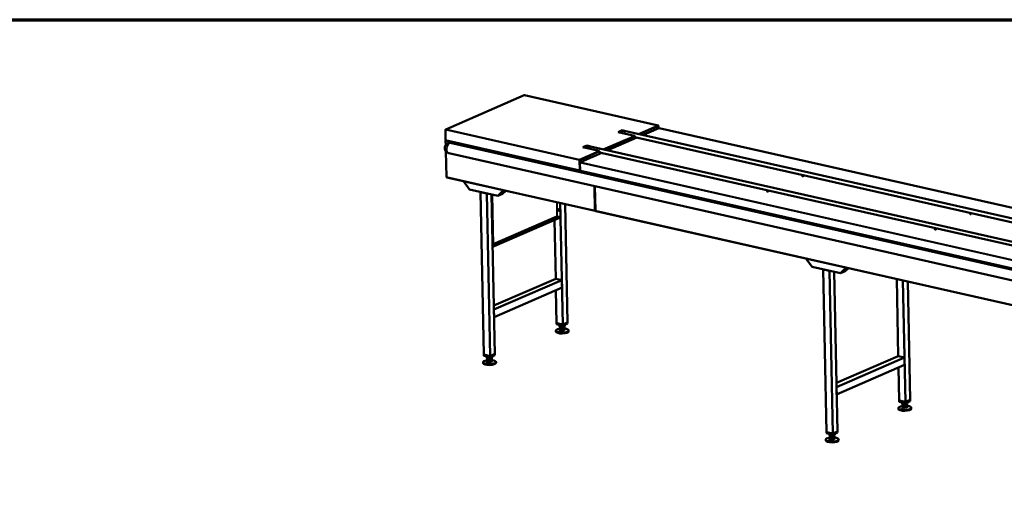
# Model space of a CAD drawing. Units: millimetres. Extents: x 131 to 11680, y 200 to 8200.
# Drawn here: x 3988 to 7777, y 6371 to 8200 of the extents above; entities that cross this region are included whole.
import ezdxf

# ---------------------------------------------------------------- set-up
doc = ezdxf.new("R2010")
doc.units = ezdxf.units.MM
doc.header["$LTSCALE"] = 40
for name, color, linetype, lineweight in [('Border (ISO)', 7, 'Continuous', 70), ('Visible (ISO)', 7, 'Continuous', 50), ('Visible Narrow (ISO)', 7, 'Continuous', 35)]:
    doc.layers.add(name, color=color, linetype=linetype, lineweight=lineweight)

# ---------------------------------------------------------------- blocks, each defined once
blk = doc.blocks.new('Borders Default Border')
at = {"layer": 'Border (ISO)', "flags": 128}
blk.add_lwpolyline([(5, 5), (5, 205), (292, 205), (292, 5), (5, 5)], dxfattribs=at)

msp = doc.modelspace()

# ---------------------------------------------------------------- linework, layer by layer
at = {"layer": 'Visible (ISO)'}
for p, q in [((5929, 7909.3), (5627.3, 7778.2)), ((6444.4, 7793.2), (5930, 7909.4)), ((5626, 7776.5), (5626.9, 7737)), ((5626.4, 7776.4), (5626, 7776.5)), ((5627.1, 7737.4), (5626.3, 7775.9)), ((6290.7, 7768), (6305.9, 7774.6)), ((6353.4, 7753.9), (6290.7, 7768)), ((6306, 7773.5), (6292.5, 7767.6)), ((6300.7, 7770.8), (6300.1, 7770.9)), ((6301.8, 7771.7), (6302.8, 7771.4)), ((6305.9, 7774.6), (6306, 7773.5)), ((6305.9, 7774.6), (6315.7, 7772.4)), ((6310, 7772.6), (6306, 7773.5)), ((6320.6, 7771.6), (10918.2, 6733.5)), ((6393.4, 7759.9), (6408.6, 7766.5)), ((6409.4, 7766.3), (6408.6, 7766.5)), ((6446.7, 7782.8), (6409, 7766.4)), ((6409.4, 7766.3), (6409.4, 7766.3)), ((6409.4, 7766.3), (6409.4, 7766.3)), ((6445.6, 7790.6), (6440.5, 7780.1)), ((6440.7, 7780.2), (6445.7, 7790.5)), ((6445.6, 7790.6), (6445.7, 7790.5)), ((6446.2, 7791), (6446.3, 7782.6)), ((8706.2, 7273.1), (6448.1, 7783)), ((5627.1, 7737), (5626.9, 7737)), ((5627, 7733.6), (5627.3, 7718)), ((5628, 7733.9), (5627.4, 7734)), ((5627.9, 7735.8), (6143.3, 7619.4)), ((5628.4, 7735.7), (5628.4, 7735.7)), ((6363.3, 7746.6), (6251, 7697.8)), ((6355.4, 7743.1), (6355.2, 7751.4)), ((6355.3, 7748.4), (10868.4, 6729.4)), ((6393.4, 7759.6), (6386.6, 7756.7)), ((6393.4, 7759.9), (6394.2, 7759.7)), ((6393.4, 7759.7), (6393.4, 7759.9)), ((6394.2, 7759.7), (6394.2, 7759.7)), ((6394.2, 7759.7), (6394.2, 7759.7)), ((5627.8, 7693.4), (5629.8, 7595.6)), ((5638.4, 7725.7), (5635.4, 7724.4)), ((11161.1, 6481), (5646, 7726.3)), ((6155.1, 7709.1), (6170.3, 7715.7)), ((6217.8, 7695), (6155.1, 7709.1)), ((6170.3, 7714.6), (6156.8, 7708.7)), ((6170.3, 7715.7), (6180, 7713.5)), ((6170.3, 7715.7), (6170.3, 7714.6)), ((6174.4, 7713.7), (6170.3, 7714.6)), ((10782.6, 6674.6), (6184.9, 7712.7)), ((6219.7, 7684.2), (6219.6, 7692.5)), ((11154.1, 6441.3), (5638.9, 7686.5)), ((6141.2, 7659.6), (6141.9, 7659.9)), ((6142.5, 7661.1), (6142.5, 7662.3)), ((6143.3, 7659.9), (6144.3, 7659.7)), ((6143.4, 7660), (6143.6, 7659.8)), ((6143.4, 7660), (6144.4, 7659.8)), ((6144.3, 7659.7), (6149.6, 7653.8)), ((6149.8, 7653.9), (6144.4, 7659.8)), ((6183.5, 7668.5), (6145.4, 7651.9)), ((6183.6, 7668.8), (6198.8, 7675.4)), ((6183.6, 7668.8), (6184.4, 7668.6)), ((6183.6, 7668.5), (6183.6, 7668.8)), ((6184.4, 7668.6), (6184.4, 7668.6)), ((6184.4, 7668.6), (6184.4, 7668.6)), ((6199.6, 7675.2), (6198.8, 7675.4)), ((6227.7, 7687.7), (6199.1, 7675.3)), ((6199.6, 7675.2), (6199.6, 7675.2)), ((6199.6, 7675.2), (6199.6, 7675.2)), ((10732.7, 6670.5), (6219.6, 7689.5)), ((6144, 7649.8), (6144.6, 7620.4)), ((6144, 7620.5), (6144, 7619.5)), ((6144, 7619.5), (6145.4, 7620.1)), ((6144.9, 7650.1), (6144.5, 7650.2)), ((6144.6, 7650.3), (6144.8, 7650.1)), ((6145, 7650.3), (6144.6, 7650.3)), ((6145.8, 7618.9), (8404.4, 7108.9)), ((5631.6, 7593.5), (6201.8, 7464.7)), ((5695.4, 7579.1), (5718.6, 7546.9)), ((6198.3, 7604.7), (6197.6, 7604.4)), ((6199.6, 7605.8), (6199.6, 7606.7)), ((6199.6, 7605.8), (6201.1, 7606.4)), ((6201.4, 7606.3), (6199.7, 7605.6)), ((6199.7, 7605.6), (6200.7, 7605.4)), ((6200.2, 7604.6), (6200.3, 7601.2)), ((6200.7, 7605.4), (6201.2, 7605.6)), ((6201.2, 7605.6), (6200.7, 7605.4)), ((6201.1, 7605.3), (6200.7, 7605.4)), ((5718.6, 7546.9), (5828.1, 7522.1)), ((5828.1, 7522.1), (5850.3, 7544.1)), ((5846.4, 7530), (5858.7, 7542.2)), ((6201.2, 7559.6), (6203.1, 7465.7)), ((5761.5, 7537.2), (5785.3, 7531.8)), ((5774.3, 6911.7), (5761.5, 7537.2)), ((5798.1, 6906.3), (5785.3, 7531.8)), ((5816.4, 6914.2), (5803.8, 7527.6)), ((5805.4, 7527.3), (5809.4, 7332.8)), ((5806.1, 7527.1), (5810.1, 7333.1)), ((5846.4, 7530), (5828.1, 7522.1)), ((6068.6, 7445.4), (6067.6, 7495.1)), ((6068.3, 7494.9), (6077.9, 7027.8)), ((6069.3, 7445.7), (6068.3, 7494.9)), ((6086.8, 7490.7), (6096.1, 7035.7)), ((6202.5, 7465.9), (6202.5, 7464.8)), ((6202.5, 7464.8), (6203.9, 7465.4)), ((6204.3, 7464.2), (8406, 6967)), ((5813.3, 7329.6), (6065.6, 7439.1)), ((5813.4, 7328.5), (6065.6, 7438)), ((6046, 7429.5), (6050.6, 7203.8)), ((6055.3, 7444), (6055.4, 7444.2)), ((6056.7, 7443.1), (6064.6, 7441.4)), ((6056.8, 7443.3), (6064.7, 7441.5)), ((6066.6, 7441.7), (6067.3, 7442)), ((6066.6, 7440.1), (6066.6, 7439)), ((5808.1, 7329.4), (5807.9, 7329.3)), ((7013.4, 7281.5), (7036.7, 7249.2)), ((7036.7, 7249.2), (7146.2, 7224.5)), ((7079.6, 7239.6), (7103.4, 7234.2)), ((7092.4, 6614.1), (7079.6, 7239.6)), ((7146.2, 7224.5), (7168.4, 7246.5)), ((7164.5, 7232.4), (7176.7, 7244.6)), ((6050.6, 7203.8), (5812.6, 7100.4)), ((6074.4, 7198.4), (5812.9, 7084.8)), ((6074.4, 7198.4), (6050.6, 7203.8)), ((6075, 7170), (6074.4, 7198.4)), ((7116.2, 6608.7), (7103.4, 7234.2)), ((7134.4, 6616.6), (7121.9, 7230)), ((7164.5, 7232.4), (7146.2, 7224.5)), ((7362.6, 7202.7), (7368.7, 6906.2)), ((6075, 7170), (5813.5, 7056.4)), ((7386.4, 7197.3), (7396, 6730.2)), ((7404.9, 7193.1), (7414.2, 6738.1)), ((6051.5, 7159.8), (6054.1, 7033.2)), ((5813.5, 7056.4), (5812.9, 7084.8)), ((6054.1, 7033.2), (6053.9, 7033.1)), ((6053.9, 7033.1), (6078, 7027.7)), ((6054, 7028.4), (6053.9, 7033.1)), ((6078.1, 7022.9), (6054, 7028.4)), ((6077.9, 7027.8), (6054.1, 7033.2)), ((6065.3, 7025.8), (6065.4, 7020.3)), ((6065.6, 7010.8), (6065.7, 7007.9)), ((6066.5, 7009.5), (6066.3, 7019)), ((6066.5, 7009.5), (6074.7, 7007.8)), ((6074.7, 7007.8), (6074.5, 7017.3)), ((6074.7, 7007.8), (6083.8, 7009.3)), ((6096.1, 7035.7), (6077.9, 7027.8)), ((6078, 7027.7), (6096.4, 7035.7)), ((6078.1, 7022.9), (6078, 7027.7)), ((6096.5, 7030.9), (6078.1, 7022.9)), ((6083.6, 7018.8), (6083.8, 7009.3)), ((6083.8, 7009.3), (6084.7, 7012.5)), ((6084.7, 7012.5), (6084.6, 7019.3)), ((6085.3, 7026.1), (6085.4, 7020.7)), ((6085.6, 7011.2), (6085.7, 7008.3)), ((6096.4, 7035.7), (6096.1, 7035.7)), ((6096.5, 7030.9), (6096.4, 7035.7)), ((6050.8, 7003.9), (6050.8, 7000.7)), ((6100.8, 7004.9), (6100.8, 7001.7)), ((5774.3, 6911.7), (5798.1, 6906.3)), ((5774.3, 6911.7), (5798.4, 6906.3)), ((5774.4, 6907), (5774.3, 6911.7)), ((5798.5, 6901.5), (5774.4, 6907)), ((5785.7, 6904.4), (5785.8, 6898.8)), ((5786.9, 6888.1), (5786.7, 6897.6)), ((5795.1, 6886.4), (5794.9, 6895.9)), ((5798.1, 6906.3), (5816.4, 6914.2)), ((5798.4, 6906.3), (5816.8, 6914.3)), ((5798.5, 6901.5), (5798.4, 6906.3)), ((5816.9, 6909.5), (5798.5, 6901.5)), ((5804, 6897.3), (5804.2, 6887.9)), ((5805.1, 6891.1), (5805, 6897.9)), ((5805.7, 6904.7), (5805.8, 6899.3)), ((5816.8, 6914.3), (5816.4, 6914.4)), ((5816.9, 6909.5), (5816.8, 6914.3)), ((7368.7, 6906.2), (7130.6, 6802.8)), ((7392.5, 6900.8), (7130.9, 6787.2)), ((7392.5, 6900.8), (7368.7, 6906.2)), ((7393.1, 6872.3), (7392.5, 6900.8)), ((5771.2, 6882.5), (5771.2, 6879.3)), ((5786, 6889.4), (5786.1, 6886.5)), ((5786.9, 6888.1), (5795.1, 6886.4)), ((5795.1, 6886.4), (5804.2, 6887.9)), ((5804.2, 6887.9), (5805.1, 6891.1)), ((5806, 6889.8), (5806.1, 6886.9)), ((5821.2, 6883.5), (5821.2, 6880.3)), ((7393.1, 6872.3), (7131.5, 6758.8)), ((7369.6, 6862.1), (7372.2, 6735.6)), ((7131.5, 6758.8), (7130.9, 6787.2)), ((7368.8, 6706.3), (7368.9, 6703.1)), ((7372.2, 6735.6), (7372, 6735.5)), ((7372, 6735.5), (7396, 6730.1)), ((7372.1, 6730.7), (7372, 6735.5)), ((7396.1, 6725.3), (7372.1, 6730.7)), ((7396, 6730.2), (7372.2, 6735.6)), ((7383.4, 6728.2), (7383.5, 6722.6)), ((7383.7, 6713.2), (7383.8, 6710.3)), ((7384.6, 6711.9), (7384.4, 6721.4)), ((7384.6, 6711.9), (7392.8, 6710.2)), ((7392.8, 6710.2), (7392.6, 6719.7)), ((7392.8, 6710.2), (7401.8, 6711.7)), ((7414.2, 6738.1), (7396, 6730.2)), ((7396, 6730.1), (7414.5, 6738.1)), ((7396.1, 6725.3), (7396, 6730.1)), ((7414.6, 6733.3), (7396.1, 6725.3)), ((7401.7, 6721.1), (7401.8, 6711.7)), ((7401.8, 6711.7), (7402.8, 6714.9)), ((7402.8, 6714.9), (7402.7, 6721.7)), ((7403.4, 6728.5), (7403.5, 6723)), ((7403.7, 6713.6), (7403.8, 6710.7)), ((7414.5, 6738.1), (7414.2, 6738.1)), ((7414.6, 6733.3), (7414.5, 6738.1)), ((7418.8, 6707.3), (7418.9, 6704.1)), ((7092.4, 6614.1), (7116.2, 6608.7)), ((7092.4, 6614.1), (7116.4, 6608.6)), ((7092.5, 6609.3), (7092.4, 6614.1)), ((7116.5, 6603.9), (7092.5, 6609.3)), ((7103.8, 6606.8), (7103.9, 6601.2)), ((7104.1, 6591.7), (7104.2, 6588.9)), ((7105, 6590.5), (7104.8, 6599.9)), ((7113.2, 6588.8), (7113, 6598.2)), ((7116.2, 6608.7), (7134.4, 6616.6)), ((7116.4, 6608.6), (7134.9, 6616.6)), ((7116.5, 6603.9), (7116.4, 6608.6)), ((7135, 6611.9), (7116.5, 6603.9)), ((7122.1, 6599.7), (7122.3, 6590.3)), ((7122.3, 6590.3), (7123.2, 6593.4)), ((7123.2, 6593.4), (7123.1, 6600.3)), ((7123.8, 6607.1), (7123.9, 6601.6)), ((7124.1, 6592.2), (7124.2, 6589.3)), ((7134.9, 6616.6), (7134.4, 6616.7)), ((7135, 6611.9), (7134.9, 6616.6)), ((7089.3, 6584.9), (7089.3, 6581.7)), ((7105, 6590.5), (7113.2, 6588.8)), ((7113.2, 6588.8), (7122.3, 6590.3)), ((7139.2, 6585.9), (7139.3, 6582.7))]:
    msp.add_line(p, q, dxfattribs=at)
msp.add_arc((5643.3, 7706), 20, 113.4723, 257.2762, dxfattribs=at)
for centre, major_axis, ratio, start_param, end_param in [((6409.4, 7764.2), (-0.88, 2.02), 0.748557, 5.782047, 5.844256), ((6444, 7791.1), (0.48, 2.15), 0.581537, 5.287688, 6.685529), ((6447.6, 7780.8), (0.48, 2.15), 0.581537, 0, 0.402344), ((5629.2, 7733.6), (-2.2, -0.05), 0.318555, 5.622703, 7.1935), ((5628.4, 7738), (-0.48, -2.15), 0.581537, 5.114733, 6.283185), ((6353.5, 7751.8), (-0.88, 2.02), 0.748557, 4.211251, 5.782047), ((6394.2, 7757.6), (-0.88, 2.02), 0.748557, 5.782047, 6.283185), ((5646.4, 7707.4), (-8, 18.3), 0.748557, 5.782047, 6.283185), ((6217.8, 7692.9), (-0.88, 2.02), 0.748557, 4.211251, 5.782047), ((6142.5, 7660.2), (0.48, 2.15), 0.581537, 0.402344, 1.97314), ((6142.5, 7660.2), (-0.22, -0.975), 0.581537, 3.543937, 5.114733), ((6184.4, 7666.5), (-0.88, 2.02), 0.748557, 5.782047, 6.283185), ((6199.6, 7673.1), (-0.88, 2.02), 0.748557, 5.782047, 5.844256), ((6146.2, 7649.9), (-0.48, -2.15), 0.581537, 3.543937, 5.114733), ((5632, 7595.7), (-2.2, -0.05), 0.318555, 0, 0.910314), ((7001.2, 7597.6), (-2.5, -0.05), 0.318555, 3.937006, 5.487772), ((6865.6, 7538.7), (-2.5, -0.05), 0.318555, 3.937006, 5.487772), ((6062.9, 7468.5), (-1.28, 2.96), 0.748557, 0.165555, 2.976038), ((6056.1, 7443.8), (0.992, -0.637), 0.309338, 4.006663, 5.577459), ((6056.2, 7444), (0.992, -0.637), 0.309338, 4.006663, 5.577459), ((6061.6, 7440), (5, 0.1), 0.318555, 5.622703, 7.1935), ((6064.6, 7446.3), (1.99, -4.59), 0.748557, 5.782047, 7.352844), ((6061.6, 7438.9), (5, 0.1), 0.318555, 5.622703, 6.283185), ((6065.4, 7446.6), (1.99, -4.59), 0.748557, 0, 1.069658), ((7647.1, 7451.8), (-2.5, -0.05), 0.318555, 3.937006, 5.487772), ((7511.5, 7392.9), (-2.5, -0.05), 0.318555, 3.937006, 5.487772), ((5805.4, 7333.7), (1.99, -4.59), 0.748557, 0.137402, 1.069658), ((5809.4, 7330.5), (-5, -0.1), 0.318555, 1.258325, 2.481111), ((5809.4, 7329.4), (5, 0.1), 0.318555, 4.399917, 5.622703), ((5806.1, 7334), (1.99, -4.59), 0.748557, 0, 1.069658), ((6075.8, 7004.4), (25, 0.5), 0.318555, 1.970095, 7.454683), ((6075.6, 7011), (-10, -0.21), 0.318555, 5.86176, 6.704611), ((6075.4, 7020.5), (-10, -0.21), 0.318555, 0, 0.421425), ((6075.7, 7008.1), (10, 0.21), 0.318555, 3.141593, 6.283185), ((6075.4, 7020.5), (10, 0.21), 0.318555, 3.563018, 4.610216), ((6075.6, 7011), (-10, -0.21), 0.318555, 0.421425, 1.468623), ((6075.4, 7020.5), (10, 0.21), 0.318555, 4.610216, 5.657413), ((6075.6, 7011), (-10, -0.21), 0.318555, 1.468623, 2.51582), ((6075.4, 7020.5), (10, 0.21), 0.318555, 5.657413, 6.283185), ((6075.6, 7011), (10, 0.21), 0.318555, 5.657413, 6.704611), ((6075.8, 7001.2), (25, 0.5), 0.318555, 3.141593, 6.283185), ((5795.8, 6899), (-10, -0.21), 0.318555, 0, 0.421425), ((5795.8, 6899), (10, 0.21), 0.318555, 3.563018, 4.610216), ((5795.8, 6899), (10, 0.21), 0.318555, 4.610216, 5.657413), ((5795.8, 6899), (10, 0.21), 0.318555, 5.657413, 6.283185), ((5796.2, 6883), (25, 0.5), 0.318555, 1.970095, 7.454683), ((5796.2, 6879.8), (25, 0.5), 0.318555, 3.141593, 6.283185), ((5796, 6889.6), (-10, -0.21), 0.318555, 5.86176, 6.704611), ((5796.1, 6886.7), (10, 0.21), 0.318555, 3.141593, 6.283185), ((5796, 6889.6), (-10, -0.21), 0.318555, 0.421425, 1.468623), ((5796, 6889.6), (-10, -0.21), 0.318555, 1.468623, 2.51582), ((5796, 6889.6), (10, 0.21), 0.318555, 5.657413, 6.704611), ((7393.8, 6706.8), (25, 0.5), 0.318555, 1.970095, 7.454683), ((7393.7, 6713.4), (-10, -0.21), 0.318555, 5.86176, 6.704611), ((7393.5, 6722.8), (-10, -0.21), 0.318555, 0, 0.421425), ((7393.8, 6710.5), (10, 0.21), 0.318555, 3.141593, 6.283185), ((7393.5, 6722.8), (10, 0.21), 0.318555, 3.563018, 4.610216), ((7393.7, 6713.4), (-10, -0.21), 0.318555, 0.421425, 1.468623), ((7393.5, 6722.8), (10, 0.21), 0.318555, 4.610216, 5.657413), ((7393.7, 6713.4), (-10, -0.21), 0.318555, 1.468623, 2.51582), ((7393.5, 6722.8), (10, 0.21), 0.318555, 5.657413, 6.283185), ((7393.7, 6713.4), (10, 0.21), 0.318555, 5.657413, 6.704611), ((7393.9, 6703.6), (25, 0.5), 0.318555, 3.141593, 6.283185), ((7114.2, 6585.4), (25, 0.5), 0.318555, 1.970095, 7.454683), ((7114.1, 6592), (-10, -0.21), 0.318555, 5.86176, 6.704611), ((7113.9, 6601.4), (-10, -0.21), 0.318555, 0, 0.421425), ((7113.9, 6601.4), (10, 0.21), 0.318555, 3.563018, 4.610216), ((7113.9, 6601.4), (10, 0.21), 0.318555, 4.610216, 5.657413), ((7113.9, 6601.4), (10, 0.21), 0.318555, 5.657413, 6.283185), ((7114.1, 6592), (10, 0.21), 0.318555, 5.657413, 6.704611), ((7114.3, 6582.2), (25, 0.5), 0.318555, 3.141593, 6.283185), ((7114.2, 6589.1), (10, 0.21), 0.318555, 3.141593, 6.283185), ((7114.1, 6592), (-10, -0.21), 0.318555, 0.421425, 1.468623), ((7114.1, 6592), (-10, -0.21), 0.318555, 1.468623, 2.51582)]:
    msp.add_ellipse(centre, major_axis=major_axis, ratio=ratio, start_param=start_param, end_param=end_param, dxfattribs=at)
for centre, major_axis, ratio in [((7001.2, 7598.8), (2.5, 0.05), 0.318555), ((6865.5, 7539.9), (2.5, 0.05), 0.318555), ((6062.2, 7468.2), (1.28, -2.96), 0.748557), ((7647.1, 7452.9), (2.5, 0.05), 0.318555), ((7511.5, 7394), (2.5, 0.05), 0.318555)]:
    msp.add_ellipse(centre, major_axis=major_axis, ratio=ratio, dxfattribs=at)
for points, knots in [([(5929, 7909.3), (5929, 7909.3), (5929.1, 7909.3), (5929.1, 7909.3), (5929.3, 7909.4), (5929.5, 7909.3), (5929.7, 7909.3)], [1.0696582, 1.0696582, 1.0696582, 1.0696582, 1.1090681, 1.1090681, 1.1090681, 1.5707963, 1.5707963, 1.5707963, 1.5707963]), ([(5628.3, 7778.4), (5627.5, 7778.5), (5626.8, 7778.1), (5626.4, 7777.4), (5626.2, 7777.1), (5626.1, 7776.8), (5626, 7776.5)], [0, 0, 0, 0, 1.109068, 1.109068, 1.109068, 1.570796, 1.570796, 1.570796, 1.570796]), ([(5626.3, 7775.9), (5626.4, 7776.6), (5626.9, 7777.4), (5627.5, 7777.9), (5627.7, 7778.2), (5628, 7778.3), (5628.3, 7778.4)], [0, 0, 0, 0, 1.109068, 1.109068, 1.109068, 1.570796, 1.570796, 1.570796, 1.570796]), ([(6293.5, 7767.4), (6294.5, 7768), (6295.5, 7768.6), (6300.5, 7771), (6304.8, 7772.2), (6313, 7772.8), (6316.8, 7772.5), (6320.6, 7771.6)], [8.8128795, 8.8128795, 8.8128795, 8.8128795, 8.8887766, 8.8887766, 9.1801018, 9.1801018, 9.424778, 9.424778, 9.424778, 9.424778]), ([(6445.7, 7790.5), (6446.2, 7790.8), (6446.3, 7791.1), (6445.9, 7791.4), (6445.8, 7791.5), (6445.6, 7791.5), (6445.4, 7791.6)], [0, 0, 0, 0, 1.109068, 1.109068, 1.109068, 1.481783, 1.481783, 1.481783, 1.481783]), ([(6157.8, 7708.5), (6158.8, 7709.1), (6159.8, 7709.7), (6164.8, 7712.1), (6169.2, 7713.3), (6177.4, 7713.9), (6181.2, 7713.6), (6184.9, 7712.7)], [8.8128795, 8.8128795, 8.8128795, 8.8128795, 8.8887766, 8.8887766, 9.1801018, 9.1801018, 9.424778, 9.424778, 9.424778, 9.424778]), ([(6141.2, 7659.6), (6141.8, 7659.4), (6142.8, 7659.4), (6143.5, 7659.5), (6143.8, 7659.5), (6144.1, 7659.6), (6144.3, 7659.7)], [0, 0, 0, 0, 1.109068, 1.109068, 1.109068, 1.570796, 1.570796, 1.570796, 1.570796]), ([(6141.9, 7659.9), (6142.3, 7659.8), (6142.8, 7659.8), (6143.2, 7659.8), (6143.2, 7659.8), (6143.3, 7659.9), (6143.3, 7659.9)], [0, 0, 0, 0, 1.350716, 1.350716, 1.350716, 1.570796, 1.570796, 1.570796, 1.570796]), ([(6142.5, 7661.1), (6142.9, 7661.1), (6143.3, 7660.7), (6143.4, 7660.2), (6143.4, 7660.2), (6143.4, 7660.1), (6143.4, 7660)], [0, 0, 0, 0, 1.350716, 1.350716, 1.350716, 1.570796, 1.570796, 1.570796, 1.570796]), ([(6144, 7619.5), (6143.4, 7619.3), (6142.7, 7619.6), (6142.3, 7620.2), (6142.2, 7620.5), (6142.1, 7620.8), (6142, 7621.1)], [-1, -1, -1, -1, -0.2939453, -0.2939453, -0.2939453, 0, 0, 0, 0]), ([(6144.5, 7620.5), (6144.1, 7620.5), (6143.5, 7620.6), (6142.9, 7620.8), (6142.6, 7620.9), (6142.3, 7621), (6142, 7621.1)], [-0.7810431, -0.7810431, -0.7810431, -0.7810431, -0.2939453, -0.2939453, -0.2939453, 0, 0, 0, 0]), ([(6144.5, 7650.2), (6144, 7650), (6143.9, 7649.7), (6144.2, 7649.5), (6144.4, 7649.5), (6144.6, 7649.4), (6144.9, 7649.3)], [0, 0, 0, 0, 1.109068, 1.109068, 1.109068, 1.570796, 1.570796, 1.570796, 1.570796]), ([(6144.6, 7620.4), (6144.6, 7620.4), (6144.7, 7620.3), (6144.8, 7620.3), (6145, 7620.3), (6145.2, 7620.3), (6145.5, 7620.3)], [-0.579524, -0.579524, -0.579524, -0.579524, -0.2939453, -0.2939453, -0.2939453, 0, 0, 0, 0]), ([(6145.8, 7618.9), (6145.6, 7618.9), (6145.5, 7619.2), (6145.4, 7619.5), (6145.4, 7619.7), (6145.4, 7620), (6145.5, 7620.3)], [-0.7438599, -0.7438599, -0.7438599, -0.7438599, -0.2939453, -0.2939453, -0.2939453, 0, 0, 0, 0]), ([(6199, 7606.6), (6198.6, 7606.3), (6198.2, 7605.9), (6197.9, 7605.4), (6197.8, 7605), (6197.7, 7604.7), (6197.6, 7604.4)], [-0.7810431, -0.7810431, -0.7810431, -0.7810431, -0.2939453, -0.2939453, -0.2939453, 0, 0, 0, 0]), ([(6200.1, 7605.1), (6199.7, 7604.8), (6199.1, 7604.6), (6198.5, 7604.5), (6198.2, 7604.5), (6197.9, 7604.4), (6197.6, 7604.4)], [-0.7810431, -0.7810431, -0.7810431, -0.7810431, -0.2939453, -0.2939453, -0.2939453, 0, 0, 0, 0]), ([(6198.3, 7604.7), (6198.5, 7605.1), (6198.9, 7605.6), (6199.4, 7605.7), (6199.5, 7605.8), (6199.5, 7605.8), (6199.6, 7605.8)], [0, 0, 0, 0, 0.859892, 0.859892, 0.859892, 1, 1, 1, 1]), ([(6198.3, 7604.7), (6198.7, 7604.9), (6199.2, 7605.1), (6199.6, 7605.5), (6199.6, 7605.5), (6199.7, 7605.6), (6199.7, 7605.6)], [0, 0, 0, 0, 0.859892, 0.859892, 0.859892, 1, 1, 1, 1]), ([(6200.7, 7605.4), (6200.2, 7605), (6200.1, 7604.5), (6200.5, 7604.1), (6200.6, 7603.9), (6200.8, 7603.8), (6201.1, 7603.6)], [0, 0, 0, 0, 1.109068, 1.109068, 1.109068, 1.570796, 1.570796, 1.570796, 1.570796]), ([(6201.1, 7603.6), (6200.9, 7604.4), (6201.1, 7605.3), (6201.3, 7605.9), (6201.4, 7606), (6201.4, 7606), (6201.4, 7606.1)], [0, 0, 0, 0, 1.102322, 1.102322, 1.102322, 1.22686, 1.22686, 1.22686, 1.22686]), ([(6201.9, 7464.7), (6201.5, 7464.8), (6201.1, 7465.1), (6200.8, 7465.5), (6200.6, 7465.8), (6200.5, 7466.1), (6200.4, 7466.4)], [-0.7810431, -0.7810431, -0.7810431, -0.7810431, -0.2939453, -0.2939453, -0.2939453, 0, 0, 0, 0]), ([(6203.1, 7465.8), (6202.6, 7465.8), (6202, 7465.9), (6201.4, 7466.1), (6201, 7466.2), (6200.7, 7466.3), (6200.4, 7466.4)], [-0.8138967, -0.8138967, -0.8138967, -0.8138967, -0.2939453, -0.2939453, -0.2939453, 0, 0, 0, 0]), ([(6203.1, 7465.7), (6203.1, 7465.7), (6203.2, 7465.6), (6203.3, 7465.6), (6203.5, 7465.6), (6203.7, 7465.6), (6203.9, 7465.6)], [-0.579524, -0.579524, -0.579524, -0.579524, -0.2939453, -0.2939453, -0.2939453, 0, 0, 0, 0]), ([(6204.3, 7464.2), (6204.1, 7464.2), (6203.9, 7464.5), (6203.9, 7464.8), (6203.9, 7465), (6203.9, 7465.3), (6203.9, 7465.6)], [-0.7438599, -0.7438599, -0.7438599, -0.7438599, -0.2939453, -0.2939453, -0.2939453, 0, 0, 0, 0]), ([(6055.8, 7443.8), (6055.6, 7443.9), (6055.5, 7444), (6055.3, 7444.1), (6055.3, 7444.1), (6055.3, 7444.1)], [0, 0, 0, 0, 0.0597194, 0.0597194, 0.06037807, 0.06037807, 0.06037807, 0.06037807]), ([(6085.6, 7011.2), (6085.8, 7011.2), (6085.9, 7011.2), (6086.4, 7011.1), (6086.6, 7011.1), (6087, 7011), (6087.2, 7010.9), (6087.4, 7010.8), (6087.5, 7010.8), (6087.6, 7010.7), (6087.5, 7010.7), (6087.4, 7010.7), (6087.2, 7010.7), (6087.1, 7010.7)], [0.6902421, 0.6902421, 0.6902421, 0.6902421, 0.7357036, 0.7357036, 0.8087475, 0.8087475, 0.8817914, 0.8817914, 0.9548352, 0.9548352, 1.0293079, 1.0293079, 1.1037806, 1.1037806, 1.1037806, 1.1037806]), ([(6087.1, 7010.7), (6086.9, 7010.7), (6086.8, 7010.7), (6086.4, 7010.7), (6086.1, 7010.7), (6085.8, 7010.8), (6085.7, 7010.8), (6085.6, 7010.8)], [0, 0, 0, 0, 0.0654653, 0.0654653, 0.1309307, 0.1309307, 0.1590673, 0.1590673, 0.1590673, 0.1590673]), ([(6064.4, 7002), (6064.5, 7002.1), (6064.7, 7002.3), (6065.1, 7002.4), (6065.3, 7002.5), (6065.7, 7002.6), (6065.9, 7002.6), (6066.4, 7002.7), (6066.6, 7002.6), (6066.9, 7002.6), (6067.1, 7002.5), (6067.3, 7002.3), (6067.4, 7002.3), (6067.5, 7002), (6067.5, 7001.9), (6067.5, 7001.7), (6067.4, 7001.5), (6067.2, 7001.3), (6067, 7001.2), (6066.6, 7001), (6066.4, 7000.9), (6065.9, 7000.7), (6065.6, 7000.7), (6065.1, 7000.7), (6064.9, 7000.7), (6064.5, 7000.8), (6064.3, 7000.8), (6064, 7001), (6064, 7001.1), (6063.9, 7001.4), (6063.9, 7001.5), (6064.1, 7001.8), (6064.2, 7001.9), (6064.4, 7002)], [0, 0, 0, 0, 0.065465, 0.065465, 0.130931, 0.130931, 0.193894, 0.193894, 0.256857, 0.256857, 0.31982, 0.31982, 0.382784, 0.382784, 0.448249, 0.448249, 0.513714, 0.513714, 0.588187, 0.588187, 0.66266, 0.66266, 0.735704, 0.735704, 0.808747, 0.808747, 0.881791, 0.881791, 0.954835, 0.954835, 1.029308, 1.029308, 1.103781, 1.103781, 1.103781, 1.103781]), ([(5784.8, 6880.6), (5784.9, 6880.7), (5785.1, 6880.8), (5785.5, 6881), (5785.7, 6881.1), (5786.1, 6881.2), (5786.4, 6881.2), (5786.8, 6881.2), (5787, 6881.2), (5787.3, 6881.2), (5787.5, 6881.1), (5787.7, 6880.9), (5787.8, 6880.8), (5787.9, 6880.6), (5787.9, 6880.5), (5787.9, 6880.3), (5787.8, 6880.1), (5787.6, 6879.9), (5787.4, 6879.8), (5787, 6879.5), (5786.8, 6879.5), (5786.3, 6879.3), (5786, 6879.3), (5785.5, 6879.3), (5785.3, 6879.3), (5784.9, 6879.4), (5784.7, 6879.4), (5784.5, 6879.6), (5784.4, 6879.7), (5784.3, 6880), (5784.3, 6880.1), (5784.5, 6880.4), (5784.6, 6880.5), (5784.8, 6880.6)], [0, 0, 0, 0, 0.065465, 0.065465, 0.130931, 0.130931, 0.193894, 0.193894, 0.256857, 0.256857, 0.31982, 0.31982, 0.382784, 0.382784, 0.448249, 0.448249, 0.513714, 0.513714, 0.588187, 0.588187, 0.66266, 0.66266, 0.735704, 0.735704, 0.808747, 0.808747, 0.881791, 0.881791, 0.954835, 0.954835, 1.029308, 1.029308, 1.103781, 1.103781, 1.103781, 1.103781]), ([(5806, 6889.8), (5806.2, 6889.8), (5806.4, 6889.8), (5806.8, 6889.7), (5807, 6889.7), (5807.4, 6889.6), (5807.6, 6889.5), (5807.8, 6889.4), (5807.9, 6889.4), (5808, 6889.3), (5807.9, 6889.3), (5807.8, 6889.3), (5807.7, 6889.2), (5807.5, 6889.2)], [0.6902421, 0.6902421, 0.6902421, 0.6902421, 0.7357036, 0.7357036, 0.8087475, 0.8087475, 0.8817914, 0.8817914, 0.9548352, 0.9548352, 1.0293079, 1.0293079, 1.1037806, 1.1037806, 1.1037806, 1.1037806]), ([(5807.5, 6889.2), (5807.4, 6889.2), (5807.2, 6889.3), (5806.8, 6889.3), (5806.5, 6889.3), (5806.2, 6889.3), (5806.1, 6889.4), (5806, 6889.4)], [0, 0, 0, 0, 0.0654653, 0.0654653, 0.1309307, 0.1309307, 0.1590673, 0.1590673, 0.1590673, 0.1590673]), ([(7403.7, 6713.6), (7403.9, 6713.6), (7404, 6713.5), (7404.4, 6713.5), (7404.7, 6713.4), (7405.1, 6713.4), (7405.2, 6713.3), (7405.5, 6713.2), (7405.6, 6713.2), (7405.6, 6713.1), (7405.6, 6713.1), (7405.5, 6713.1), (7405.3, 6713), (7405.2, 6713)], [0.6902421, 0.6902421, 0.6902421, 0.6902421, 0.7357036, 0.7357036, 0.8087475, 0.8087475, 0.8817914, 0.8817914, 0.9548352, 0.9548352, 1.0293079, 1.0293079, 1.1037806, 1.1037806, 1.1037806, 1.1037806]), ([(7405.2, 6713), (7405, 6713), (7404.8, 6713), (7404.4, 6713.1), (7404.2, 6713.1), (7403.9, 6713.1), (7403.8, 6713.2), (7403.7, 6713.2)], [0, 0, 0, 0, 0.0654653, 0.0654653, 0.1309307, 0.1309307, 0.1590673, 0.1590673, 0.1590673, 0.1590673]), ([(7382.4, 6704.4), (7382.6, 6704.5), (7382.8, 6704.6), (7383.2, 6704.8), (7383.4, 6704.9), (7383.8, 6705), (7384, 6705), (7384.4, 6705), (7384.7, 6705), (7385, 6705), (7385.2, 6704.9), (7385.4, 6704.7), (7385.5, 6704.6), (7385.6, 6704.4), (7385.6, 6704.3), (7385.5, 6704.1), (7385.5, 6703.9), (7385.2, 6703.7), (7385.1, 6703.6), (7384.7, 6703.3), (7384.4, 6703.2), (7384, 6703.1), (7383.7, 6703.1), (7383.2, 6703.1), (7383, 6703.1), (7382.6, 6703.2), (7382.4, 6703.2), (7382.1, 6703.4), (7382, 6703.5), (7382, 6703.8), (7382, 6703.9), (7382.2, 6704.2), (7382.3, 6704.3), (7382.4, 6704.4)], [0, 0, 0, 0, 0.065465, 0.065465, 0.130931, 0.130931, 0.193894, 0.193894, 0.256857, 0.256857, 0.31982, 0.31982, 0.382784, 0.382784, 0.448249, 0.448249, 0.513714, 0.513714, 0.588187, 0.588187, 0.66266, 0.66266, 0.735704, 0.735704, 0.808747, 0.808747, 0.881791, 0.881791, 0.954835, 0.954835, 1.029308, 1.029308, 1.103781, 1.103781, 1.103781, 1.103781]), ([(7124.1, 6592.2), (7124.3, 6592.2), (7124.4, 6592.1), (7124.8, 6592.1), (7125.1, 6592), (7125.5, 6592), (7125.7, 6591.9), (7125.9, 6591.8), (7126, 6591.8), (7126, 6591.7), (7126, 6591.7), (7125.9, 6591.6), (7125.7, 6591.6), (7125.6, 6591.6)], [0.6902421, 0.6902421, 0.6902421, 0.6902421, 0.7357036, 0.7357036, 0.8087475, 0.8087475, 0.8817914, 0.8817914, 0.9548352, 0.9548352, 1.0293079, 1.0293079, 1.1037806, 1.1037806, 1.1037806, 1.1037806]), ([(7125.6, 6591.6), (7125.4, 6591.6), (7125.2, 6591.6), (7124.8, 6591.7), (7124.6, 6591.7), (7124.3, 6591.7), (7124.2, 6591.7), (7124.1, 6591.8)], [0, 0, 0, 0, 0.0654653, 0.0654653, 0.1309307, 0.1309307, 0.1590673, 0.1590673, 0.1590673, 0.1590673]), ([(7102.9, 6583), (7103, 6583.1), (7103.2, 6583.2), (7103.6, 6583.4), (7103.8, 6583.5), (7104.2, 6583.6), (7104.4, 6583.6), (7104.9, 6583.6), (7105.1, 6583.6), (7105.4, 6583.5), (7105.6, 6583.5), (7105.8, 6583.3), (7105.9, 6583.2), (7106, 6583), (7106, 6582.9), (7105.9, 6582.7), (7105.9, 6582.5), (7105.6, 6582.3), (7105.5, 6582.2), (7105.1, 6581.9), (7104.8, 6581.8), (7104.4, 6581.7), (7104.1, 6581.7), (7103.6, 6581.6), (7103.4, 6581.7), (7103, 6581.7), (7102.8, 6581.8), (7102.5, 6582), (7102.4, 6582.1), (7102.4, 6582.3), (7102.4, 6582.5), (7102.6, 6582.8), (7102.7, 6582.9), (7102.9, 6583)], [0, 0, 0, 0, 0.065465, 0.065465, 0.130931, 0.130931, 0.193894, 0.193894, 0.256857, 0.256857, 0.31982, 0.31982, 0.382784, 0.382784, 0.448249, 0.448249, 0.513714, 0.513714, 0.588187, 0.588187, 0.66266, 0.66266, 0.735704, 0.735704, 0.808747, 0.808747, 0.881791, 0.881791, 0.954835, 0.954835, 1.029308, 1.029308, 1.103781, 1.103781, 1.103781, 1.103781])]:
    msp.add_open_spline(points, degree=3, knots=knots, dxfattribs=at)
for points in [[(5929.7, 7909.3), (5929.8, 7909.4), (5929.9, 7909.4), (5930, 7909.4)], [(6443.9, 7793.2), (6444.2, 7793.1), (6444.4, 7792.9), (6444.7, 7792.7)], [(6444.7, 7792.7), (6445.2, 7792.3), (6445.6, 7791.4), (6445.6, 7790.6)], [(6446.7, 7782.8), (6446.8, 7782.8), (6446.8, 7782.8), (6446.8, 7782.8)], [(6446.8, 7782.8), (6447, 7782.9), (6447.3, 7783), (6447.6, 7782.9)], [(5627.6, 7735), (5627.5, 7734.7), (5627.4, 7734.4), (5627.4, 7734)], [(5628.4, 7735.7), (5628.1, 7735.6), (5627.8, 7735.3), (5627.6, 7735)], [(5627.9, 7733.1), (5627.9, 7733.4), (5627.9, 7733.7), (5628, 7734.1)], [(5628, 7734.1), (5628.2, 7734.7), (5628.6, 7735.3), (5629, 7735.6)], [(6355.3, 7744.3), (6355.5, 7744), (6355.7, 7743.7), (6355.9, 7743.4)], [(6143.3, 7661.9), (6143.1, 7662.1), (6142.8, 7662.2), (6142.5, 7662.3)], [(6144.4, 7659.8), (6144.3, 7660.6), (6143.9, 7661.4), (6143.3, 7661.9)], [(6219.7, 7685.4), (6219.9, 7685.1), (6220.1, 7684.8), (6220.2, 7684.5)], [(6145.4, 7652), (6144.9, 7651.8), (6144.5, 7651.1), (6144.6, 7650.3)], [(6144.6, 7620.5), (6144.6, 7620.5), (6144.6, 7620.5), (6144.5, 7620.5)], [(6146.2, 7652), (6145.9, 7652.1), (6145.6, 7652.1), (6145.4, 7652)], [(5630.5, 7595.1), (5630.6, 7594.9), (5630.7, 7594.8), (5630.7, 7594.7)], [(5630.5, 7595.1), (5630.5, 7595.1), (5630.5, 7595.1), (5630.5, 7595.1)], [(5630.9, 7594.2), (5630.8, 7594.4), (5630.7, 7594.7), (5630.7, 7595.1)], [(5631.6, 7593.5), (5631.3, 7593.6), (5631.1, 7593.8), (5630.9, 7594.2)], [(6199.3, 7606.8), (6199.2, 7606.8), (6199.1, 7606.7), (6199, 7606.6)], [(6200.7, 7605.4), (6200.5, 7605.3), (6200.3, 7605.2), (6200.1, 7605.1)], [(6201.4, 7606.1), (6201.5, 7606.2), (6201.5, 7606.2), (6201.6, 7606.3)], [(6202.5, 7464.8), (6202.3, 7464.7), (6202.1, 7464.7), (6201.9, 7464.7)]]:
    msp.add_open_spline(points, degree=3, dxfattribs=at)
at = {"layer": 'Visible Narrow (ISO)'}
for p, q in [((5929.7, 7909.3), (5628.3, 7778.4)), ((6443.9, 7793.2), (5929.7, 7909.3)), ((6141.2, 7659.6), (5626.3, 7775.9)), ((5628.3, 7778.4), (6142.5, 7662.3)), ((6369.1, 7760.7), (6443.9, 7793.2)), ((6445.6, 7790.6), (6374, 7759.6)), ((6447.6, 7782.9), (6409.4, 7766.3)), ((6409.4, 7766.3), (6409.4, 7766.3)), ((6445.9, 7782.4), (6445.7, 7790.5)), ((8705.6, 7273), (6447.6, 7782.9)), ((5627.1, 7737.4), (6142, 7621.1)), ((6197.6, 7604.4), (5627.9, 7733.1)), ((5627.9, 7733.1), (5628.1, 7719)), ((6233.5, 7701.8), (6353.4, 7753.9)), ((6355.2, 7751.4), (6238.4, 7700.7)), ((6363.8, 7746.5), (6251.4, 7697.7)), ((6394.2, 7759.7), (6387.1, 7756.6)), ((5628.7, 7692.4), (5630.7, 7595.1)), ((5646, 7726.3), (5643, 7725)), ((11158.1, 6479.7), (5643, 7725)), ((6142.5, 7662.3), (6217.8, 7695)), ((6219.6, 7692.5), (6144.4, 7659.8)), ((6142, 7621.1), (6141.2, 7659.6)), ((6144.3, 7659.7), (6144.5, 7650.2)), ((6184.4, 7668.6), (6146.2, 7652)), ((6228.1, 7687.6), (6199.6, 7675.2)), ((6199.6, 7675.2), (6199.6, 7675.2)), ((6144, 7619.5), (6145.5, 7619.1)), ((6144.9, 7649.3), (6145.5, 7620.3)), ((8402.9, 7139.5), (6144.9, 7649.3)), ((6145.5, 7620.3), (8403.5, 7110.5)), ((6146.2, 7652), (8404.2, 7142.1)), ((5630.7, 7595.1), (6200.4, 7466.4)), ((6197.7, 7601.8), (6197.6, 7604.4)), ((8401.8, 7106.7), (6201.1, 7603.6)), ((6201.1, 7603.6), (6201.2, 7601)), ((6200.4, 7466.4), (6198.5, 7560.2)), ((6202, 7559.4), (6203.9, 7465.6)), ((6055.4, 7444.2), (6054.3, 7498.1)), ((6055.7, 7497.7), (6056.8, 7443.3)), ((6203.9, 7465.6), (8404.7, 6968.7)), ((5810, 7337.5), (6055.3, 7444)), ((6056.7, 7443.1), (5810, 7336)), ((6065.6, 7439.1), (6065.6, 7438)), ((6069.3, 7445.7), (6068.6, 7445.4)), ((5810.1, 7333.1), (5809.4, 7332.8)), ((5813.4, 7328.5), (5813.3, 7329.6))]:
    msp.add_line(p, q, dxfattribs=at)
for centre, major_axis, ratio, start_param, end_param in [((6318.9, 7764.3), (1.65, 7.32), 0.581537, 0, 1.924007), ((5643.3, 7706), (-4.4, -19.5), 0.581537, 3.543937, 6.283185), ((5643.3, 7706), (-8, 18.3), 0.748557, 5.782047, 6.283185), ((6183.3, 7705.4), (1.65, 7.32), 0.581537, 0, 1.924007)]:
    msp.add_ellipse(centre, major_axis=major_axis, ratio=ratio, start_param=start_param, end_param=end_param, dxfattribs=at)
for points, knots in [([(5628.3, 7734.8), (5628.3, 7734.8), (5628.2, 7734.8), (5628, 7734.9), (5627.8, 7734.9), (5627.6, 7735)], [-0.0835582, -0.0835582, -0.0835582, -0.0835582, -0.06598533, -0.06598533, 0, 0, 0, 0]), ([(6143.4, 7660), (6143.4, 7660.1), (6143.4, 7660.1), (6143.4, 7660.2), (6143.4, 7660.3), (6143.4, 7660.5), (6143.4, 7660.6), (6143.4, 7660.9), (6143.3, 7661.1), (6143.3, 7661.4), (6143.3, 7661.7), (6143.3, 7661.9)], [-0.191955, -0.191955, -0.191955, -0.191955, -0.1757108, -0.1757108, -0.1586021, -0.1586021, -0.12456, -0.12456, -0.0659853, -0.0659853, 0, 0, 0, 0]), ([(6199, 7606.6), (6199, 7606.4), (6198.9, 7606.2), (6198.8, 7605.8), (6198.8, 7605.6), (6198.6, 7605.3), (6198.6, 7605.2), (6198.5, 7605), (6198.4, 7604.8), (6198.3, 7604.7)], [-0.222578, -0.222578, -0.222578, -0.222578, -0.1527811, -0.1527811, -0.0931584, -0.0931584, -0.0483512, -0.0483512, 0, 0, 0, 0]), ([(6198.3, 7604.7), (6198.4, 7604.8), (6198.5, 7604.8), (6198.6, 7604.8), (6198.6, 7604.9), (6198.8, 7604.9), (6198.9, 7605), (6199.2, 7605), (6199.4, 7605.1), (6199.7, 7605.1), (6199.9, 7605.1), (6200.1, 7605.1)], [-0.2229484, -0.2229484, -0.2229484, -0.2229484, -0.1977692, -0.1977692, -0.1726674, -0.1726674, -0.1276526, -0.1276526, -0.0676921, -0.0676921, 0, 0, 0, 0]), ([(6201.5, 7466), (6201.5, 7466), (6201.6, 7465.9), (6201.6, 7465.7), (6201.7, 7465.5), (6201.8, 7465.1), (6201.9, 7464.9), (6201.9, 7464.7)], [-0.143596, -0.143596, -0.143596, -0.143596, -0.1276526, -0.1276526, -0.0676921, -0.0676921, 0, 0, 0, 0])]:
    msp.add_open_spline(points, degree=3, knots=knots, dxfattribs=at)
for points in [[(6145.4, 7652), (6145.4, 7651.8), (6145.4, 7651.5), (6145.4, 7651.3)], [(5630.5, 7595.1), (5630.6, 7595.1), (5630.6, 7595), (5630.7, 7595)]]:
    msp.add_open_spline(points, degree=3, dxfattribs=at)

# ---------------------------------------------------------------- block references
at = {"xscale": 40, "yscale": 40, "zscale": 40}
msp.add_blockref('Borders Default Border', (0, 0), dxfattribs=at)

doc.saveas('drawing.dxf')
